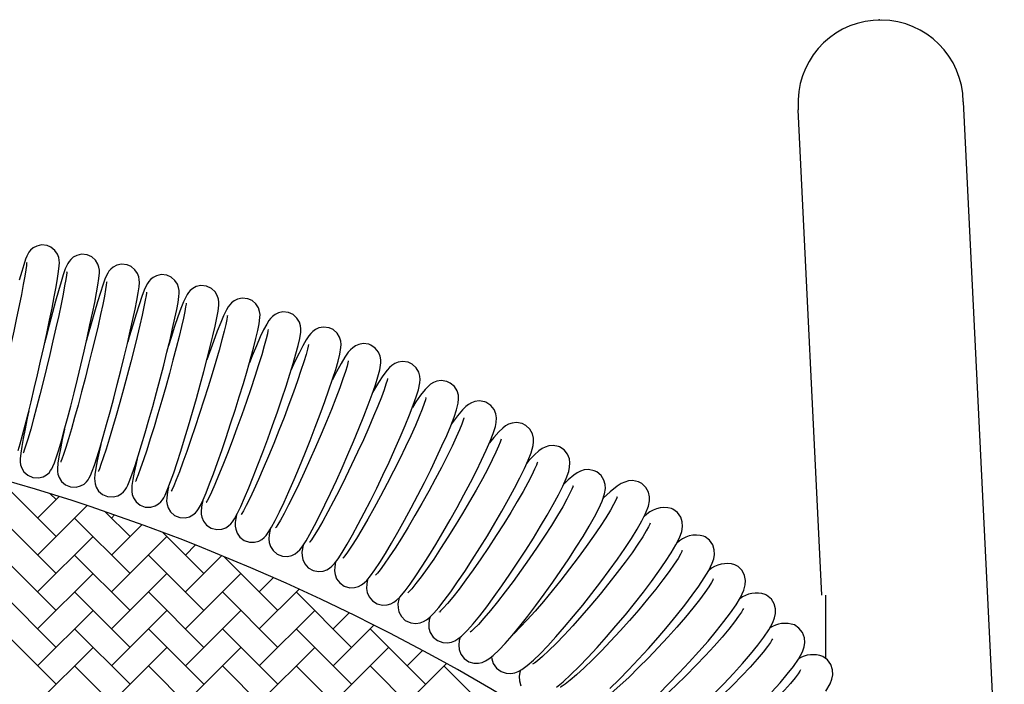
# Model space of a CAD drawing. Units: inches. Extents: x 8 to 120, y 5 to 101.
# Drawn here: x 64 to 70, y 97 to 101 of the extents above; entities that cross this region are included whole.
import ezdxf

# ---------------------------------------------------------------- set-up
doc = ezdxf.new("R2010")
doc.units = ezdxf.units.IN
doc.header["$LTSCALE"] = 10
doc.header["$MEASUREMENT"] = 0
doc.header["$PDSIZE"] = -1
doc.layers.add('LAYER1', color=7, linetype='Continuous')
doc.layers.add('PONTOS', color=7, linetype='Continuous', plot=False)

# ---------------------------------------------------------------- blocks, each defined once
blk = doc.blocks.new('SW_HATCH_3')
at = {"color": 0, "linetype": 'Continuous', "lineweight": 18}
for p, q in [((11.2469, 1.2249), (10.9128, 1.559)), ((11.1355, 1.3363), (11.2655, 1.4662)), ((11.2469, 1.4476), (11.2112, 1.4834)), ((11.1355, 1.1136), (11.4335, 1.4115)), ((11.6923, 1.2249), (11.5426, 1.3746)), ((11.2469, 1.0022), (10.9128, 1.3363)), ((11.6923, 1.0022), (11.3583, 1.3363)), ((11.581, 1.3363), (11.5996, 1.3549)), ((11.581, 1.1136), (11.7639, 1.2964)), ((12.1377, 1.0022), (11.8902, 1.2498)), ((11.1355, 0.8908), (11.4696, 1.2249)), ((11.581, 0.8908), (11.915, 1.2249)), ((12.0264, 1.1136), (12.0869, 1.174)), ((11.2469, 0.7795), (10.9128, 1.1136)), ((11.6923, 0.7795), (11.3583, 1.1136)), ((12.1377, 0.7795), (11.8037, 1.1136)), ((12.0264, 0.8908), (12.2457, 1.1101)), ((12.5832, 0.7795), (12.2573, 1.1054)), ((11.1355, 0.6681), (11.4696, 1.0022)), ((11.581, 0.6681), (11.915, 1.0022)), ((12.0264, 0.6681), (12.3604, 1.0022)), ((12.4718, 0.8908), (12.5581, 0.9772)), ((11.2469, 0.5568), (10.9128, 0.8908)), ((11.6923, 0.5568), (11.3583, 0.8908)), ((12.1377, 0.5568), (11.8037, 0.8908)), ((12.5832, 0.5568), (12.2491, 0.8908)), ((12.4718, 0.6681), (12.7118, 0.9082)), ((13.0286, 0.5568), (12.6945, 0.8908)), ((11.1355, 0.4454), (11.4696, 0.7795)), ((11.581, 0.4454), (11.915, 0.7795)), ((12.0264, 0.4454), (12.3604, 0.7795)), ((12.4718, 0.4454), (12.8059, 0.7795)), ((12.9172, 0.6681), (13.0142, 0.7652)), ((11.2469, 0.3341), (10.9128, 0.6681)), ((11.6923, 0.3341), (11.3583, 0.6681)), ((12.1377, 0.3341), (11.8037, 0.6681)), ((12.5832, 0.3341), (12.2491, 0.6681)), ((13.0286, 0.3341), (12.6945, 0.6681)), ((12.9172, 0.4454), (13.163, 0.6912)), ((13.474, 0.3341), (13.1399, 0.6681)), ((11.1355, 0.2227), (11.4696, 0.5568)), ((11.581, 0.2227), (11.915, 0.5568)), ((12.0264, 0.2227), (12.3604, 0.5568)), ((12.4718, 0.2227), (12.8059, 0.5568)), ((12.9172, 0.2227), (13.2513, 0.5568)), ((13.3626, 0.4454), (13.4558, 0.5386)), ((11.6923, 0.1114), (11.3583, 0.4454)), ((12.1377, 0.1114), (11.8037, 0.4454)), ((12.5832, 0.1114), (12.2491, 0.4454)), ((13.0286, 0.1114), (12.6945, 0.4454)), ((13.474, 0.1114), (13.1399, 0.4454)), ((13.3626, 0.2227), (13.5999, 0.4599)), ((13.9194, 0.1114), (13.5854, 0.4454))]:
    blk.add_line(p, q, dxfattribs=at)

msp = doc.modelspace()

# ---------------------------------------------------------------- linework, layer by layer
at = {"color": 7, "linetype": 'Continuous', "lineweight": 25}
for p, q in [((68.6333, 100.9955), (68.6352, 100.9358)), ((68.6329, 100.9357), (68.7757, 98.0101)), ((69.8773, 95.9538), (69.6317, 100.9845)), ((68.7996, 98.0101), (68.7996, 97.6271))]:
    msp.add_line(p, q, dxfattribs=at)
at = {"color": 7, "linetype": 'Continuous', "lineweight": 25, "flags": 128}
for points in [[(63.9303, 98.8819), (63.9423, 98.9217), (63.957, 98.9739), (63.9731, 99.0341), (63.9905, 99.1017), (64.0088, 99.1756), (64.0278, 99.2546), (64.0472, 99.3368), (64.0664, 99.4209), (64.0852, 99.5049), (64.1031, 99.5873), (64.1198, 99.6663), (64.135, 99.7403), (64.1483, 99.808), (64.1594, 99.868), (64.1683, 99.9193), (64.1747, 99.9615), (64.1785, 99.9958), (64.1793, 100.0138), (64.1785, 100.0294), (64.1754, 100.046), (64.1679, 100.0657), (64.1527, 100.088), (64.1288, 100.1074), (64.1066, 100.117)], [(64.1066, 100.117), (64.0718, 100.1207), (64.0433, 100.1143), (64.0217, 100.1028), (64.0062, 100.0896), (63.996, 100.0771), (63.9889, 100.0656), (63.9829, 100.0535), (63.9756, 100.0351), (63.9644, 100.0018), (63.9521, 99.9609), (63.9373, 99.9076)], [(63.9952, 99.1209), (63.9858, 99.0769), (63.9723, 99.0114), (63.9611, 98.9538), (63.9524, 98.905), (63.9464, 98.8652), (63.9431, 98.8314), (63.9432, 98.813), (63.9459, 98.7941), (63.9523, 98.7749), (63.966, 98.7525), (63.9886, 98.7319), (64.0189, 98.7186), (64.054, 98.716), (64.0815, 98.723), (64.1023, 98.7347), (64.1171, 98.7478), (64.1269, 98.76), (64.1341, 98.7716), (64.1406, 98.7847), (64.1497, 98.8071), (64.1618, 98.8425), (64.1753, 98.8856), (64.1914, 98.9407), (64.209, 99.0037), (64.2279, 99.0736), (64.2476, 99.1494), (64.268, 99.2296), (64.2885, 99.3125), (64.3088, 99.3965), (64.3284, 99.4799), (64.3469, 99.5609), (64.364, 99.6381), (64.3794, 99.7097), (64.3926, 99.7745), (64.4036, 99.8312), (64.412, 99.8791), (64.4178, 99.9182), (64.4208, 99.9519), (64.4204, 99.9686), (64.4177, 99.9864), (64.4111, 100.0058), (64.3972, 100.0282), (64.3748, 100.0483), (64.3478, 100.0606)], [(64.3478, 100.0606), (64.3131, 100.0642), (64.2848, 100.0579), (64.2633, 100.0466), (64.248, 100.0335), (64.2376, 100.0211), (64.2303, 100.0095), (64.2238, 99.9968), (64.2153, 99.9761), (64.2032, 99.9415), (64.1899, 99.8993), (64.1739, 99.8449), (64.1565, 99.7827), (64.1377, 99.7133), (64.118, 99.638), (64.0977, 99.5582), (64.0902, 99.528)], [(63.9824, 100.0139), (63.9824, 100.0142), (63.9821, 100.01), (63.9807, 99.9964), (63.9771, 99.9708), (63.9709, 99.9324), (63.962, 99.8825), (63.9506, 99.8228), (63.9371, 99.7551), (63.9218, 99.6809), (63.9049, 99.6019), (63.8869, 99.5199), (63.8682, 99.4368), (63.8491, 99.3542), (63.8301, 99.2741), (63.8116, 99.1981), (63.794, 99.1279), (63.7777, 99.0651), (63.7631, 99.0112), (63.7507, 98.9676), (63.7408, 98.9359), (63.7354, 98.9202), (63.7336, 98.9158), (63.7337, 98.9159)], [(64.2108, 99.0102), (64.1971, 98.947), (64.1857, 98.8908), (64.1769, 98.8434), (64.1709, 98.8046), (64.168, 98.77), (64.1684, 98.755), (64.171, 98.738), (64.1779, 98.718), (64.1921, 98.6955), (64.2154, 98.6751), (64.246, 98.6622), (64.2805, 98.6604), (64.3075, 98.6676), (64.328, 98.6792), (64.3424, 98.6921), (64.3523, 98.7043), (64.3597, 98.716), (64.3668, 98.7301), (64.3778, 98.7567), (64.391, 98.7939), (64.4072, 98.8439), (64.4248, 98.9015), (64.4438, 98.9666), (64.4641, 99.0384), (64.4852, 99.1154), (64.5068, 99.1964), (64.5285, 99.2796), (64.5497, 99.3633), (64.5701, 99.4459), (64.5893, 99.5257), (64.6068, 99.6011), (64.6224, 99.6705), (64.6356, 99.7328), (64.6464, 99.7868), (64.6544, 99.8319), (64.6597, 99.8688), (64.6616, 99.895), (64.661, 99.9114), (64.658, 99.9285), (64.6505, 99.9489), (64.6354, 99.9714), (64.6115, 99.9911), (64.5883, 100.001)], [(64.5883, 100.001), (64.5536, 100.0046), (64.5256, 99.9983), (64.5042, 99.9871), (64.4889, 99.9743), (64.4784, 99.9619), (64.4709, 99.9502), (64.4639, 99.9368), (64.454, 99.9135), (64.441, 99.8776), (64.4266, 99.8341), (64.4094, 99.7786), (64.3908, 99.7154), (64.3708, 99.6452), (64.3498, 99.5694), (64.3431, 99.5443)], [(64.224, 99.9575), (64.224, 99.9579), (64.2237, 99.9533), (64.222, 99.9393), (64.2181, 99.9131), (64.2113, 99.8742), (64.2018, 99.824), (64.1896, 99.7641), (64.1752, 99.6961), (64.1588, 99.6219), (64.1409, 99.5429), (64.1218, 99.4611), (64.1019, 99.3782), (64.0817, 99.2961), (64.0616, 99.2164), (64.0421, 99.141), (64.0235, 99.0716), (64.0064, 99.0096), (63.9911, 98.9566), (63.978, 98.9139), (63.9678, 98.8832), (63.9624, 98.8687), (63.9609, 98.8652)], [(64.4297, 98.9184), (64.4196, 98.8735), (64.4083, 98.8196), (64.3998, 98.7744), (64.3942, 98.7373), (64.3922, 98.7122), (64.3926, 98.6972), (64.3951, 98.68), (64.4019, 98.6597), (64.4161, 98.637), (64.4394, 98.6164), (64.4701, 98.6035), (64.5043, 98.6015), (64.5313, 98.6084), (64.5518, 98.6199), (64.5663, 98.6326), (64.5765, 98.6448), (64.5841, 98.6567), (64.5919, 98.6717), (64.6047, 98.7019), (64.6189, 98.7404), (64.6363, 98.7915), (64.6551, 98.8501), (64.6754, 98.9162), (64.6969, 98.9887), (64.7193, 99.0662), (64.742, 99.1474), (64.7648, 99.2305), (64.787, 99.3139), (64.8084, 99.3959), (64.8283, 99.4749), (64.8465, 99.5492), (64.8625, 99.6175), (64.8761, 99.6784), (64.887, 99.7309), (64.895, 99.7747), (64.9001, 99.8109), (64.9015, 99.8295), (64.9011, 99.8465), (64.8983, 99.864), (64.8911, 99.8846), (64.8763, 99.9073), (64.8528, 99.9273), (64.828, 99.9381)], [(64.828, 99.9381), (64.7934, 99.9417), (64.7656, 99.9355), (64.7443, 99.9245), (64.729, 99.9118), (64.7184, 99.8995), (64.7106, 99.8876), (64.703, 99.8734), (64.6915, 99.8471), (64.6775, 99.81), (64.6603, 99.7599), (64.6418, 99.7024), (64.6217, 99.6375), (64.6003, 99.566), (64.5917, 99.5363)], [(64.4648, 99.8979), (64.4648, 99.8983), (64.4644, 99.8934), (64.4625, 99.8788), (64.4582, 99.8521), (64.4509, 99.8128), (64.4407, 99.7622), (64.4277, 99.702), (64.4124, 99.6339), (64.395, 99.5596), (64.376, 99.4807), (64.3557, 99.3991), (64.3347, 99.3165), (64.3134, 99.2348), (64.2922, 99.1556), (64.2716, 99.0809), (64.2521, 99.0121), (64.2341, 98.9509), (64.2181, 98.8988), (64.2046, 98.8571), (64.195, 98.83), (64.1892, 98.8152), (64.1875, 98.8113)], [(64.6491, 98.8314), (64.6424, 98.8031), (64.631, 98.7506), (64.6225, 98.7068), (64.6171, 98.6703), (64.6157, 98.6511), (64.6161, 98.634), (64.6189, 98.6164), (64.6265, 98.5954), (64.6419, 98.5724), (64.6664, 98.5524), (64.6977, 98.5407), (64.7309, 98.54), (64.757, 98.5475), (64.7768, 98.559), (64.7908, 98.5715), (64.8007, 98.5836), (64.8086, 98.5959), (64.8174, 98.6127), (64.8344, 98.6525), (64.8499, 98.694), (64.8687, 98.7476), (64.8891, 98.8088), (64.9109, 98.8771), (64.9339, 98.9514), (64.9576, 99.0301), (64.9816, 99.1119), (65.0053, 99.195), (65.0284, 99.2779), (65.0503, 99.3587), (65.0706, 99.4359), (65.089, 99.508), (65.1049, 99.5736), (65.1182, 99.6315), (65.1286, 99.6809), (65.136, 99.7217), (65.1402, 99.7571), (65.1404, 99.7755), (65.138, 99.7948), (65.1316, 99.815), (65.1179, 99.8379), (65.0958, 99.8585), (65.0669, 99.872)], [(65.0669, 99.872), (65.0324, 99.8755), (65.0047, 99.8695), (64.9835, 99.8586), (64.9682, 99.8461), (64.9575, 99.8339), (64.9493, 99.8218), (64.9411, 99.8068), (64.9277, 99.7769), (64.9127, 99.7384), (64.8944, 99.6873), (64.8746, 99.6288), (64.8533, 99.5629), (64.8375, 99.5126)], [(64.7047, 99.8351), (64.7047, 99.8355), (64.7042, 99.8302), (64.7021, 99.8151), (64.6974, 99.7879), (64.6896, 99.7481), (64.6787, 99.6971), (64.6649, 99.6366), (64.6486, 99.5684), (64.6302, 99.494), (64.6101, 99.4152), (64.5887, 99.3338), (64.5665, 99.2516), (64.5441, 99.1702), (64.5218, 99.0917), (64.5002, 99.0176), (64.4798, 98.9496), (64.461, 98.8892), (64.4443, 98.838), (64.4303, 98.7974), (64.4205, 98.7713), (64.4148, 98.7576), (64.4134, 98.7547)], [(64.9437, 99.7691), (64.9437, 99.7694), (64.9431, 99.7637), (64.9408, 99.7482), (64.9357, 99.7203), (64.9273, 99.6801), (64.9157, 99.6288), (64.901, 99.568), (64.8838, 99.4996), (64.8643, 99.4252), (64.8431, 99.3466), (64.8206, 99.2654), (64.7973, 99.1835), (64.7738, 99.1026), (64.7504, 99.0246), (64.7278, 98.9512), (64.7065, 98.8839), (64.6869, 98.8245), (64.6696, 98.7742), (64.6551, 98.7346), (64.6452, 98.7097), (64.6395, 98.6971), (64.6385, 98.695)], [(64.8371, 98.6597), (64.8315, 98.6323), (64.8265, 98.5956), (64.8261, 98.5757), (64.8286, 98.5563), (64.8356, 98.5349), (64.8502, 98.5114), (64.8741, 98.4905), (64.905, 98.4777), (64.9382, 98.4758), (64.9647, 98.4825), (64.9849, 98.4933), (64.9995, 98.5054), (65.0102, 98.5175), (65.0193, 98.5304), (65.03, 98.5493), (65.0468, 98.5845), (65.0644, 98.626), (65.0855, 98.6796), (65.1084, 98.7406), (65.1329, 98.8084), (65.1587, 98.8821), (65.1852, 98.9602), (65.212, 99.0413), (65.2386, 99.1237), (65.2644, 99.2057), (65.2888, 99.2858), (65.3115, 99.3623), (65.3319, 99.4337), (65.3497, 99.4986), (65.3645, 99.556), (65.3761, 99.6051), (65.3843, 99.6461), (65.389, 99.6829), (65.3892, 99.7013), (65.3867, 99.7199), (65.3796, 99.7414), (65.3648, 99.7649), (65.3412, 99.7854), (65.3156, 99.7968)], [(65.3156, 99.7968), (65.2813, 99.8004), (65.254, 99.7947), (65.2329, 99.7842), (65.2176, 99.7722), (65.2064, 99.7601), (65.1973, 99.7474), (65.1872, 99.73), (65.1698, 99.6942), (65.1523, 99.6532), (65.1313, 99.6001), (65.1085, 99.5396), (65.0841, 99.4722), (65.0684, 99.4275)], [(65.1925, 99.6943), (65.1925, 99.6945), (65.1917, 99.6878), (65.1887, 99.6708), (65.1825, 99.6416), (65.1726, 99.6002), (65.1591, 99.5479), (65.1423, 99.4866), (65.1227, 99.4179), (65.1006, 99.3435), (65.0767, 99.2652), (65.0514, 99.1846), (65.0253, 99.1037), (64.999, 99.0241), (64.9731, 98.9476), (64.948, 98.876), (64.9245, 98.8107), (64.9031, 98.7535), (64.8843, 98.7056), (64.8688, 98.6687), (64.8587, 98.6468), (64.8535, 98.6367), (64.8532, 98.6362)], [(65.0436, 98.5779), (65.0389, 98.5563), (65.0341, 98.5171), (65.0347, 98.4985), (65.0384, 98.4789), (65.0482, 98.4555), (65.0667, 98.4319), (65.094, 98.4136), (65.1298, 98.4047), (65.1593, 98.4073), (65.1826, 98.416), (65.2, 98.4274), (65.2129, 98.4393), (65.2233, 98.4519), (65.2345, 98.4685), (65.2537, 98.5035), (65.2731, 98.5437), (65.2964, 98.5961), (65.3216, 98.6557), (65.3485, 98.7221), (65.3768, 98.7944), (65.4061, 98.8712), (65.4357, 98.9512), (65.4651, 99.0326), (65.4937, 99.1139), (65.5209, 99.1935), (65.5462, 99.2698), (65.5691, 99.3413), (65.5891, 99.4066), (65.6059, 99.4646), (65.6192, 99.5146), (65.6288, 99.5567), (65.6347, 99.5945), (65.6354, 99.614), (65.6333, 99.6337), (65.6265, 99.6559), (65.612, 99.6799), (65.5882, 99.7013), (65.5619, 99.7133)], [(65.5619, 99.7133), (65.5277, 99.7171), (65.5007, 99.7117), (65.4797, 99.7017), (65.4642, 99.69), (65.4525, 99.678), (65.4423, 99.6645), (65.4296, 99.6441), (65.4109, 99.6086), (65.3911, 99.5664), (65.3674, 99.5125), (65.3418, 99.4513), (65.3249, 99.4093)], [(65.8054, 99.6215), (65.7714, 99.6256), (65.7445, 99.6206), (65.7235, 99.611), (65.7077, 99.5996), (65.6955, 99.5876), (65.6838, 99.5731), (65.6679, 99.5489), (65.6471, 99.5122), (65.6248, 99.4686), (65.5982, 99.4135), (65.5771, 99.3675)], [(65.4386, 99.6114), (65.4386, 99.6113), (65.4374, 99.6034), (65.4336, 99.5851), (65.4263, 99.5545), (65.4148, 99.512), (65.3993, 99.459), (65.3803, 99.3972), (65.3582, 99.3283), (65.3336, 99.2541), (65.3069, 99.1762), (65.2789, 99.0964), (65.25, 99.0166), (65.221, 98.9384), (65.1925, 98.8636), (65.1652, 98.7938), (65.1396, 98.7307), (65.1164, 98.6758), (65.0963, 98.6304), (65.08, 98.5962), (65.07, 98.5772), (65.0655, 98.5695), (65.0656, 98.5697)], [(65.2484, 98.4938), (65.2433, 98.471), (65.2401, 98.4473), (65.2398, 98.4262), (65.2426, 98.4068), (65.2511, 98.3831), (65.268, 98.3587), (65.2941, 98.3388), (65.326, 98.3281), (65.3569, 98.3281), (65.3817, 98.3351), (65.4007, 98.3456), (65.415, 98.3572), (65.4266, 98.3697), (65.439, 98.3862), (65.4595, 98.4195), (65.4808, 98.4592), (65.5065, 98.511), (65.534, 98.5697), (65.5635, 98.6352), (65.5945, 98.7065), (65.6264, 98.7823), (65.6588, 98.8612), (65.691, 98.9417), (65.7223, 99.0221), (65.7521, 99.1009), (65.7799, 99.1765), (65.805, 99.2474), (65.827, 99.3123), (65.8455, 99.3701), (65.8602, 99.4201), (65.8709, 99.4626), (65.8776, 99.5016), (65.8785, 99.5215), (65.8765, 99.5412), (65.8695, 99.5642), (65.8545, 99.5888), (65.8303, 99.6102), (65.8054, 99.6215)], [(65.6817, 99.5205), (65.6816, 99.52), (65.68, 99.5111), (65.6755, 99.4916), (65.6669, 99.46), (65.6538, 99.4167), (65.6364, 99.3631), (65.6152, 99.3011), (65.5907, 99.2322), (65.5634, 99.1584), (65.5341, 99.0811), (65.5033, 99.0023), (65.4717, 98.9237), (65.4401, 98.8469), (65.4092, 98.7738), (65.3795, 98.706), (65.352, 98.6449), (65.3271, 98.5922), (65.3058, 98.5493), (65.2888, 98.5176), (65.279, 98.5012), (65.2752, 98.4954), (65.2755, 98.4958)], [(65.4505, 98.4049), (65.444, 98.3731), (65.4423, 98.348), (65.4444, 98.3269), (65.4519, 98.303), (65.4677, 98.278), (65.4927, 98.2568), (65.5242, 98.2445), (65.5554, 98.243), (65.5808, 98.2489), (65.6006, 98.2587), (65.6157, 98.27), (65.6285, 98.2826), (65.6425, 98.2998), (65.6666, 98.336), (65.6903, 98.3765), (65.7185, 98.4286), (65.7488, 98.4877), (65.7811, 98.5532), (65.8149, 98.6242), (65.8497, 98.6996), (65.8849, 98.7778), (65.9197, 98.8573), (65.9534, 98.9366), (65.9855, 99.0141), (66.0152, 99.0881), (66.0419, 99.1575), (66.0653, 99.2207), (66.0848, 99.277), (66.1002, 99.3256), (66.1113, 99.3674), (66.118, 99.409), (66.1179, 99.4288), (66.1142, 99.4501), (66.104, 99.4749), (66.0846, 99.4992), (66.0567, 99.5175), (66.0457, 99.5216)], [(66.0457, 99.5216), (66.0119, 99.526), (65.9852, 99.5214), (65.9642, 99.5123), (65.9481, 99.5012), (65.935, 99.4891), (65.9217, 99.4735), (65.9016, 99.4447), (65.8785, 99.4065), (65.8506, 99.356), (65.8254, 99.3075)], [(65.9215, 99.4216), (65.9213, 99.4206), (65.9193, 99.4109), (65.914, 99.3903), (65.9041, 99.3578), (65.8894, 99.3138), (65.8701, 99.2599), (65.8466, 99.1978), (65.8197, 99.1293), (65.7899, 99.0559), (65.7578, 98.9795), (65.7244, 98.9018), (65.6901, 98.8244), (65.6559, 98.7492), (65.6226, 98.6779), (65.5908, 98.612), (65.5613, 98.553), (65.5349, 98.5025), (65.5124, 98.4619), (65.4965, 98.4351), (65.4863, 98.4197), (65.4824, 98.4146), (65.4828, 98.4149)], [(65.6496, 98.3105), (65.6424, 98.2695), (65.6426, 98.247), (65.647, 98.2244), (65.6588, 98.1987), (65.6798, 98.1747), (65.709, 98.1578), (65.742, 98.1513), (65.7696, 98.1542), (65.7917, 98.1623), (65.8089, 98.1728), (65.8232, 98.1847), (65.8378, 98.2003), (65.8598, 98.2291), (65.885, 98.2671), (65.9153, 98.3172), (65.9474, 98.3736), (65.9817, 98.4366), (66.0178, 98.5053), (66.0551, 98.5785), (66.0929, 98.655), (66.1306, 98.7332), (66.1673, 98.8116), (66.2023, 98.8886), (66.235, 98.9627), (66.2647, 99.0325), (66.2909, 99.0967), (66.313, 99.1543), (66.3308, 99.2047), (66.3441, 99.2481), (66.3529, 99.289), (66.3545, 99.3101), (66.353, 99.3305), (66.3462, 99.3547), (66.3311, 99.3804), (66.3067, 99.4024), (66.2825, 99.4138)], [(66.2825, 99.4138), (66.2489, 99.4185), (66.2224, 99.4144), (66.2013, 99.4057), (66.1848, 99.3949), (66.1708, 99.3826), (66.1556, 99.3657), (66.1302, 99.3312), (66.1046, 99.2916), (66.0741, 99.2402), (66.0688, 99.2309)], [(66.1578, 99.315), (66.1575, 99.3133), (66.155, 99.3028), (66.1488, 99.2814), (66.1376, 99.2481), (66.1213, 99.2036), (66.1, 99.1495), (66.0743, 99.0875), (66.045, 99.0194), (66.0126, 98.9467), (65.9779, 98.8712), (65.9418, 98.7947), (65.9049, 98.7188), (65.8683, 98.6452), (65.8325, 98.5757), (65.7986, 98.5117), (65.7673, 98.4549), (65.7395, 98.4066), (65.716, 98.3683), (65.6998, 98.3438), (65.6899, 98.3304), (65.6868, 98.3266), (65.6868, 98.3267)], [(65.8459, 98.2109), (65.8454, 98.2094), (65.8399, 98.181), (65.8386, 98.1565), (65.8415, 98.1343), (65.851, 98.1085), (65.8697, 98.0831), (65.8971, 98.0637), (65.9306, 98.054), (65.9592, 98.0548), (65.9826, 98.0616), (66.0011, 98.0713), (66.0166, 98.0828), (66.0324, 98.098), (66.0555, 98.1254), (66.0826, 98.1626), (66.1117, 98.2064), (66.1459, 98.261), (66.1824, 98.3221), (66.2208, 98.389), (66.2606, 98.4605), (66.3011, 98.5354), (66.3415, 98.6123), (66.3809, 98.6895), (66.4187, 98.7656), (66.4541, 98.8391), (66.4863, 98.9086), (66.5149, 98.9728), (66.5392, 99.0307), (66.559, 99.0816), (66.574, 99.1258), (66.5843, 99.1672), (66.5868, 99.1939), (66.5852, 99.2154), (66.5779, 99.2405), (66.562, 99.2666), (66.5368, 99.2883), (66.5157, 99.298)], [(66.5157, 99.298), (66.4822, 99.3032), (66.4558, 99.2995), (66.4345, 99.2912), (66.4176, 99.2808), (66.4025, 99.2682), (66.385, 99.2498), (66.3572, 99.2143), (66.3293, 99.1741), (66.3078, 99.1406)], [(66.3902, 99.2005), (66.3898, 99.1983), (66.3868, 99.187), (66.3797, 99.1649), (66.3673, 99.1311), (66.3493, 99.0863), (66.3261, 99.0323), (66.2982, 98.9706), (66.2665, 98.9029), (66.2316, 98.8311), (66.1943, 98.7567), (66.1556, 98.6815), (66.1162, 98.6071), (66.077, 98.5352), (66.039, 98.4676), (66.0031, 98.4056), (65.9701, 98.3508), (65.9408, 98.3047), (65.9165, 98.2685), (65.9, 98.2461), (65.8905, 98.2345), (65.8883, 98.2321)], [(66.0392, 98.106), (66.0377, 98.1011), (66.0329, 98.0768), (66.0317, 98.0499), (66.0355, 98.0263), (66.0467, 97.9996), (66.0673, 97.9747), (66.0961, 97.9567), (66.1284, 97.9492), (66.1559, 97.951), (66.1784, 97.958), (66.1966, 97.9678), (66.2128, 97.9799), (66.2314, 97.9975), (66.2638, 98.0353), (66.2938, 98.0752), (66.3294, 98.1261), (66.3673, 98.1835), (66.4075, 98.247), (66.4493, 98.3155), (66.4923, 98.3878), (66.5354, 98.4627), (66.5779, 98.5386), (66.619, 98.6141), (66.6578, 98.6877), (66.6937, 98.758), (66.7258, 98.8236), (66.7537, 98.8835), (66.7768, 98.9368), (66.795, 98.9835), (66.8083, 99.0253), (66.8134, 99.0502), (66.8149, 99.0785), (66.8114, 99.1019), (66.8005, 99.1285), (66.7802, 99.1537), (66.7516, 99.1719), (66.7447, 99.1746)], [(66.7447, 99.1746), (66.7115, 99.1802), (66.6852, 99.1769), (66.6638, 99.1691), (66.6463, 99.1589), (66.63, 99.146), (66.6098, 99.1259), (66.5807, 99.0912), (66.5506, 99.0509), (66.5426, 99.0394)], [(66.6186, 99.0785), (66.618, 99.0756), (66.6145, 99.0637), (66.6064, 99.0409), (66.5927, 99.0066), (66.573, 98.9617), (66.5478, 98.9078), (66.5178, 98.8465), (66.4837, 98.7795), (66.4463, 98.7086), (66.4065, 98.6354), (66.3652, 98.5616), (66.3233, 98.4888), (66.2818, 98.4188), (66.2416, 98.353), (66.2037, 98.2931), (66.169, 98.2404), (66.1385, 98.1964), (66.1133, 98.1624), (66.0968, 98.142), (66.0877, 98.1321), (66.0864, 98.1308)], [(66.2289, 97.9951), (66.2258, 97.9851), (66.2212, 97.9569), (66.2215, 97.9336), (66.2272, 97.9079), (66.2415, 97.8807), (66.2652, 97.8573), (66.2986, 97.8417), (66.3287, 97.8383), (66.3541, 97.8422), (66.3749, 97.8501), (66.3926, 97.8606), (66.4107, 97.8748), (66.4365, 97.9002), (66.4675, 97.9358), (66.5005, 97.9776), (66.5392, 98.03), (66.5804, 98.0887), (66.6238, 98.1529), (66.6688, 98.2217), (66.7144, 98.2939), (66.76, 98.3679), (66.8045, 98.4425), (66.8472, 98.516), (66.8872, 98.5872), (66.9237, 98.6547), (66.9561, 98.7172), (66.9838, 98.7739), (67.0063, 98.824), (67.0237, 98.8683), (67.0359, 98.9113), (67.0388, 98.9339), (67.0381, 98.956), (67.0318, 98.982), (67.0168, 99.0091), (66.9924, 99.032), (66.9695, 99.0435)], [(66.9695, 99.0435), (66.9365, 99.0495), (66.9103, 99.0468), (66.8886, 99.0394), (66.8705, 99.0295), (66.8529, 99.0163), (66.8296, 98.9943), (66.7988, 98.9598), (66.7727, 98.9272)], [(66.8427, 98.9488), (66.8427, 98.9491), (66.8416, 98.9447), (66.8371, 98.9312), (66.8276, 98.9069), (66.812, 98.8713), (66.7901, 98.8255), (66.7625, 98.7711), (66.7299, 98.7098), (66.6931, 98.6432), (66.6529, 98.5731), (66.6105, 98.5011), (66.5665, 98.4289), (66.5222, 98.358), (66.4785, 98.2902), (66.4364, 98.2269), (66.3969, 98.1696), (66.361, 98.1197), (66.3298, 98.0787), (66.3045, 98.0478), (66.2888, 98.0304), (66.281, 98.0228), (66.2808, 98.0226)], [(66.4152, 97.8792), (66.4098, 97.8613), (66.4063, 97.8346), (66.4076, 97.8111), (66.4155, 97.784), (66.4325, 97.7569), (66.4587, 97.7353), (66.4911, 97.7231), (66.5198, 97.7215), (66.544, 97.7262), (66.5642, 97.7344), (66.5827, 97.7455), (66.6039, 97.7623), (66.6399, 97.7977), (66.6737, 97.8359), (66.7138, 97.8848), (66.7564, 97.9398), (66.8014, 98.0006), (66.8483, 98.0663), (66.8963, 98.1358), (66.9445, 98.2078), (66.9921, 98.2808), (67.038, 98.3535), (67.0814, 98.4245), (67.1215, 98.4923), (67.1574, 98.5558), (67.1887, 98.614), (67.2147, 98.6661), (67.2353, 98.7121), (67.2505, 98.7547), (67.2564, 98.7803), (67.2582, 98.8063), (67.2549, 98.8314), (67.2439, 98.859), (67.2233, 98.8847), (67.1945, 98.9032), (67.1897, 98.9051)], [(67.1897, 98.9051), (67.1569, 98.9115), (67.1307, 98.9093), (67.1089, 98.9024), (67.0901, 98.8926), (67.0709, 98.879), (67.044, 98.855), (67.0112, 98.8204), (66.9975, 98.8044)], [(67.062, 98.8117), (67.0621, 98.812), (67.0608, 98.8073), (67.0558, 98.7934), (67.0453, 98.7687), (67.0284, 98.7331), (67.0049, 98.6875), (66.9754, 98.6336), (66.9407, 98.5731), (66.9016, 98.5076), (66.8591, 98.4387), (66.8142, 98.3682), (66.7679, 98.2976), (66.7212, 98.2285), (66.6752, 98.1625), (66.631, 98.1011), (66.5897, 98.0459), (66.5523, 97.998), (66.52, 97.959), (66.494, 97.9299), (66.4783, 97.9142), (66.471, 97.9077), (66.4712, 97.9078)], [(66.5963, 97.7563), (66.5907, 97.7366), (66.5875, 97.7076), (66.59, 97.6824), (66.6, 97.6543), (66.6196, 97.6278), (66.6477, 97.6082), (66.679, 97.5989), (66.7064, 97.5988), (66.7297, 97.604), (66.7498, 97.6127), (66.7697, 97.6249), (66.7961, 97.6459), (66.8307, 97.6788), (66.8671, 97.7176), (66.9098, 97.7666), (66.9553, 97.8217), (67.0032, 97.8823), (67.0529, 97.9475), (67.1035, 98.0161), (67.1541, 98.0869), (67.2038, 98.1584), (67.2515, 98.2293), (67.2964, 98.2982), (67.3376, 98.3639), (67.3743, 98.4251), (67.4059, 98.481), (67.432, 98.531), (67.4524, 98.5756), (67.4674, 98.6193), (67.4725, 98.6517), (67.4713, 98.6758), (67.4632, 98.7036), (67.4458, 98.731), (67.4194, 98.7525), (67.4051, 98.7593)], [(67.4051, 98.7593), (67.3693, 98.7664), (67.3439, 98.764), (67.3221, 98.7572), (67.3026, 98.7473), (67.2812, 98.7326), (67.248, 98.7039), (67.218, 98.6735)], [(66.7858, 97.6377), (66.7867, 97.6251), (66.7961, 97.5963), (66.8151, 97.5691), (66.8428, 97.5486), (66.8736, 97.5384), (66.9012, 97.5372), (66.9249, 97.5417), (66.9461, 97.5497), (66.9685, 97.5621), (67.0001, 97.585), (67.0377, 97.6176), (67.0776, 97.6561), (67.1242, 97.7045), (67.1738, 97.7587), (67.226, 97.8183), (67.28, 97.8823), (67.3349, 97.9496), (67.3898, 98.019), (67.4435, 98.0891), (67.4952, 98.1586), (67.5439, 98.2263), (67.5885, 98.291), (67.6285, 98.3515), (67.663, 98.4069), (67.6917, 98.4568), (67.7145, 98.5018), (67.7315, 98.546), (67.7378, 98.5773), (67.7379, 98.6019), (67.7315, 98.6301), (67.7159, 98.6585), (67.6908, 98.6819), (67.6708, 98.6923), (67.6708, 98.6923)], [(67.6708, 98.6923), (67.636, 98.6996), (67.6106, 98.6977), (67.5883, 98.6915), (67.5672, 98.6817), (67.5421, 98.6658), (67.5, 98.6319), (67.4612, 98.5957), (67.4584, 98.5929)], [(67.2766, 98.6673), (67.2766, 98.6677), (67.2751, 98.6626), (67.2695, 98.6484), (67.2581, 98.6235), (67.2399, 98.5879), (67.2148, 98.5426), (67.1834, 98.4893), (67.1466, 98.4296), (67.1053, 98.3652), (67.0604, 98.2977), (67.0131, 98.2287), (66.9644, 98.1598), (66.9154, 98.0925), (66.8673, 98.0285), (66.8211, 97.9692), (66.7781, 97.9159), (66.7393, 97.8702), (66.7059, 97.8331), (66.6794, 97.8059), (66.6638, 97.7917), (66.6569, 97.7862), (66.6573, 97.7865)], [(67.5426, 98.6011), (67.5427, 98.6016), (67.5408, 98.5961), (67.5344, 98.5814), (67.5217, 98.5563), (67.5018, 98.5208), (67.4744, 98.476), (67.4404, 98.4235), (67.4006, 98.3649), (67.3559, 98.3018), (67.3074, 98.2356), (67.2563, 98.1681), (67.2036, 98.1006), (67.1505, 98.0347), (67.0983, 97.9719), (67.048, 97.9136), (67.001, 97.8611), (66.9583, 97.8156), (66.9213, 97.7785), (66.9141, 97.7718)], [(67.1773, 97.454), (67.217, 97.487), (67.2641, 97.5303), (67.3139, 97.5793), (67.3666, 97.634), (67.4217, 97.6935), (67.4784, 97.7571), (67.5357, 97.8234), (67.5926, 97.8914), (67.648, 97.9598), (67.7008, 98.0272), (67.7502, 98.0925), (67.7951, 98.1545), (67.8348, 98.2121), (67.8688, 98.2647), (67.8967, 98.3122), (67.9184, 98.3558), (67.9319, 98.3936), (67.9367, 98.4238), (67.9352, 98.4504), (67.9259, 98.4797), (67.9068, 98.5073), (67.879, 98.5281), (67.8703, 98.5321)], [(67.7412, 98.4424), (67.7413, 98.4429), (67.7391, 98.437), (67.7321, 98.422), (67.7184, 98.3968), (67.6971, 98.3614), (67.6682, 98.3171), (67.6324, 98.2653), (67.5905, 98.2077), (67.5437, 98.1458), (67.493, 98.0812), (67.4397, 98.0154), (67.3848, 97.9498), (67.3296, 97.8859), (67.2754, 97.8252), (67.2233, 97.769), (67.1748, 97.7186), (67.1308, 97.6752), (67.0929, 97.6401), (67.0625, 97.6142), (67.0439, 97.6002), (67.0348, 97.5943), (67.0347, 97.5942)], [(67.4985, 97.4464), (67.5542, 97.501), (67.6121, 97.5601), (67.6713, 97.6228), (67.7308, 97.688), (67.7895, 97.7544), (67.8464, 97.8209), (67.9002, 97.8861), (67.9502, 97.9489), (67.9953, 98.0083), (68.0348, 98.0633), (68.0682, 98.1134), (68.0953, 98.1588), (68.1164, 98.2024), (68.1252, 98.229), (68.1295, 98.2551), (68.1284, 98.2824), (68.1195, 98.3121), (68.1006, 98.3401), (68.073, 98.3614), (68.0643, 98.3655)], [(67.9344, 98.2774), (67.9345, 98.2779), (67.932, 98.2717), (67.9243, 98.2564), (67.9097, 98.2311), (67.8871, 98.196), (67.8566, 98.1522), (67.8189, 98.1012), (67.7751, 98.0447), (67.7262, 97.9842), (67.6734, 97.9212), (67.6178, 97.8571), (67.5608, 97.7935), (67.5036, 97.7316), (67.4475, 97.6731), (67.3937, 97.619), (67.3437, 97.5708), (67.2986, 97.5296), (67.2598, 97.4964), (67.229, 97.4723), (67.2106, 97.4597), (67.202, 97.4547), (67.2022, 97.4547)], [(67.7937, 97.4154), (67.8553, 97.4768), (67.9168, 97.5405), (67.9774, 97.6052), (68.0356, 97.6696), (68.0906, 97.7327), (68.1413, 97.7933), (68.1868, 97.8504), (68.2265, 97.9032), (68.2597, 97.9513), (68.2865, 97.9954), (68.3073, 98.0401), (68.3156, 98.072), (68.317, 98.0983), (68.3114, 98.1279), (68.2963, 98.1576), (68.2717, 98.182), (68.2528, 98.1928)], [(68.122, 98.1063), (68.1221, 98.1068), (68.1192, 98.1003), (68.1109, 98.0848), (68.0953, 98.0595), (68.0714, 98.0247), (68.0394, 97.9815), (68, 97.9315), (67.9542, 97.8762), (67.9033, 97.8171), (67.8484, 97.7558), (67.7907, 97.6936), (67.7316, 97.6319), (67.6724, 97.5722), (67.6145, 97.5158), (67.5591, 97.464), (67.5076, 97.418), (67.4614, 97.3788), (67.4219, 97.3476), (67.3908, 97.3253), (67.3726, 97.314), (67.3644, 97.3098), (67.3648, 97.3099)], [(68.1242, 97.4126), (68.1854, 97.4754), (68.2436, 97.5373), (68.2978, 97.5972), (68.3469, 97.6542), (68.3902, 97.7073), (68.427, 97.7561), (68.4572, 97.8008), (68.4812, 97.844), (68.492, 97.8717), (68.4977, 97.8982), (68.498, 97.9261), (68.4903, 97.9567), (68.4726, 97.9858), (68.4438, 98.0097), (68.4354, 98.014), (68.4354, 98.014)], [(68.3037, 97.9293), (68.3038, 97.9297), (68.3007, 97.923), (68.2917, 97.9074), (68.2751, 97.8822), (68.25, 97.8477), (68.2164, 97.8052), (68.1753, 97.7562), (68.1277, 97.7022), (68.0747, 97.6447), (68.0178, 97.5851), (67.9581, 97.5249), (67.897, 97.4653), (67.8359, 97.4078), (67.7762, 97.3536), (67.7192, 97.304), (67.6665, 97.2602), (67.6192, 97.2231), (67.579, 97.1939), (67.5476, 97.1733), (67.5296, 97.1632), (67.5219, 97.1596), (67.5224, 97.1598)], [(68.4752, 97.4268), (68.5249, 97.4817), (68.5685, 97.5328), (68.6054, 97.5798), (68.6356, 97.6233), (68.6596, 97.6673), (68.6699, 97.6969), (68.6739, 97.7231), (68.6717, 97.7529), (68.6603, 97.7839), (68.639, 97.8112), (68.612, 97.8295)], [(68.4795, 97.7466), (68.4796, 97.7469), (68.4761, 97.74), (68.4665, 97.7243), (68.4489, 97.6993), (68.4225, 97.6653), (68.3875, 97.6236), (68.3447, 97.5756), (68.2952, 97.523), (68.2404, 97.4672), (68.1814, 97.4094), (68.1198, 97.3512), (68.0568, 97.2938), (67.9939, 97.2385), (67.9325, 97.1866), (67.874, 97.1392), (67.82, 97.0976), (67.7718, 97.0626), (67.7309, 97.0353), (67.702, 97.0179), (67.683, 97.0081), (67.6746, 97.0046), (67.675, 97.0047)], [(68.8015, 97.4303), (68.8269, 97.474), (68.838, 97.5032), (68.8429, 97.5296), (68.8416, 97.5597), (68.8312, 97.5911), (68.8106, 97.6192), (68.7823, 97.6394)], [(66.9603, 97.5576), (66.9565, 97.5457), (66.9524, 97.5188), (66.9537, 97.4922), (66.9627, 97.4629)], [(68.6491, 97.5583), (68.6491, 97.5586), (68.6453, 97.5515), (68.6351, 97.5358), (68.6166, 97.511), (68.5889, 97.4775), (68.5524, 97.4367), (68.508, 97.39), (68.4568, 97.3388), (68.4001, 97.2847), (68.3393, 97.2288), (68.2757, 97.1727), (68.2108, 97.1174), (68.1462, 97.0644), (68.0832, 97.0148), (68.0233, 96.9698), (67.9681, 96.9304), (67.9189, 96.8975), (67.8775, 96.872), (67.8485, 96.8562), (67.8297, 96.8475), (67.8216, 96.8445), (67.8221, 96.8446)]]:
    msp.add_lwpolyline(points, dxfattribs=at)
at = {"color": 7, "linetype": 'Continuous', "lineweight": 25}
for centre, radius, start, end in [((69.1313, 100.9784), 0.4983, 0.6945, 178.03285), ((67.8292, 98.3691), 0.1681, 75.84733, 138.04105), ((68.0199, 98.2037), 0.1678, 74.65238, 134.55969), ((68.2049, 98.0324), 0.1674, 73.38803, 130.89055), ((68.384, 97.8536), 0.1685, 72.23048, 127.40668), ((68.5563, 97.6725), 0.1666, 70.49565, 124.34622), ((68.7236, 97.4845), 0.1656, 69.22974, 121.57338)]:
    msp.add_arc(centre, radius, start, end, dxfattribs=at)
at = {"layer": 'LAYER1'}
msp.add_arc((60.291, 86.3754), 12.8316, 59.09511, 92.10919, dxfattribs=at)
at = {"layer": 'PONTOS'}
msp.add_point((69.1226, 101.4787), dxfattribs=at)

# ---------------------------------------------------------------- block references
at = {"color": 7, "linetype": 'Continuous', "lineweight": 18}
msp.add_blockref('SW_HATCH_3', (52.913, 97.1378), dxfattribs=at)

doc.saveas('drawing.dxf')
